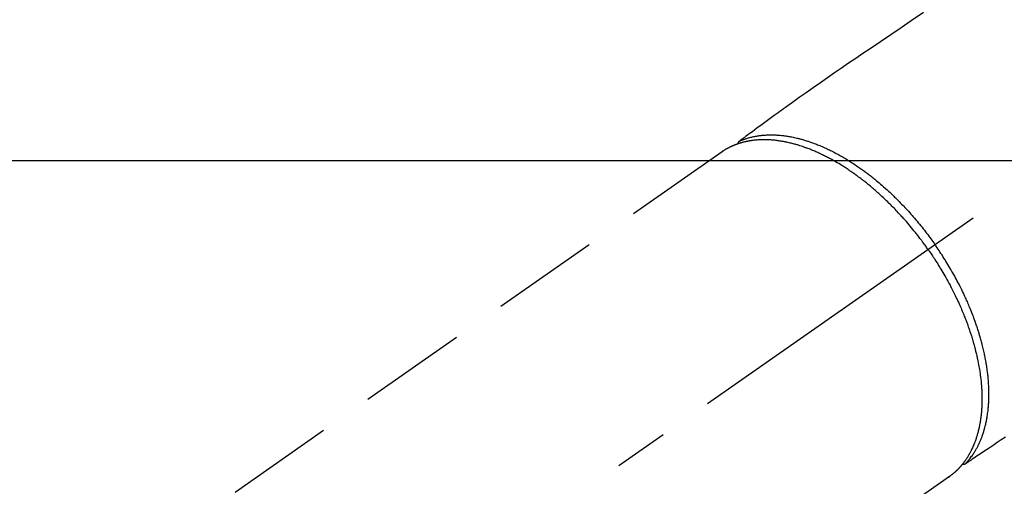
# Model space of a CAD drawing. Extents: x 163 to 26285, y 210 to 8610.
# Drawn here: x 1401 to 1515, y 6770 to 6824 of the extents above; entities that cross this region are included whole.
import ezdxf

# ---------------------------------------------------------------- set-up
doc = ezdxf.new("R2010")
doc.units = 0
doc.header["$LTSCALE"] = 50
doc.header["$MEASUREMENT"] = 0
doc.linetypes.add('CENTER2', pattern=[1.125, 0.75, -0.125, 0.125, -0.125])
doc.linetypes.add('HIDDEN', pattern=[0.375, 0.25, -0.125])
doc.layers.add('150-機器', color=8, linetype='CONTINUOUS')

msp = doc.modelspace()

# ---------------------------------------------------------------- linework, layer by layer
at = {"layer": '150-機器', "color": 13, "linetype": 'CENTER2'}
msp.add_line((1649.58, 6898.32), (1405.56, 6727.46), dxfattribs=at)
at = {"layer": '150-機器', "color": 13, "linetype": 'HIDDEN'}
for p, q in [((1482.31, 6809.2), (1421.96, 6766.95)), ((1508.62, 6771.62), (1448.28, 6729.37))]:
    msp.add_line(p, q, dxfattribs=at)
at = {"layer": '150-機器', "color": 13, "linetype": 'Continuous'}
msp.add_line((1508.52, 6771.55), (1508.62, 6771.62), dxfattribs=at)
at = {"layer": '150-機器', "color": 13, "linetype": 'HIDDEN'}
for points in [[(1505.62, 6825.3), (1504.2, 6824.33), (1503.01, 6823.53), (1501.82, 6822.72), (1500.63, 6821.92), (1499.43, 6821.11), (1498.61, 6820.56), (1497.78, 6820), (1496.95, 6819.44), (1496.13, 6818.88), (1495.31, 6818.31), (1494.49, 6817.74), (1493.68, 6817.16), (1492.86, 6816.59), (1492.05, 6816.03), (1491.24, 6815.47), (1490.44, 6814.91), (1489.64, 6814.33), (1489.42, 6814.18), (1489.21, 6814.02), (1489, 6813.87), (1488.79, 6813.71), (1488.33, 6813.38), (1487.88, 6813.04), (1487.42, 6812.7), (1486.96, 6812.37), (1486.68, 6812.16), (1486.39, 6811.95), (1486.1, 6811.74), (1485.82, 6811.52), (1485.63, 6811.39), (1485.45, 6811.26), (1485.27, 6811.12), (1485.08, 6810.99), (1485.02, 6810.94), (1484.96, 6810.89), (1484.89, 6810.85), (1484.83, 6810.8), (1484.75, 6810.75), (1484.68, 6810.69), (1484.61, 6810.64), (1484.53, 6810.58), (1484.5, 6810.56), (1484.46, 6810.53), (1484.42, 6810.5), (1484.39, 6810.47), (1484.37, 6810.46), (1484.35, 6810.45), (1484.33, 6810.44), (1484.32, 6810.42), (1484.31, 6810.41), (1484.29, 6810.4), (1484.28, 6810.39), (1484.27, 6810.38), (1484.26, 6810.38), (1484.25, 6810.37), (1484.24, 6810.36), (1484.24, 6810.35), (1484.23, 6810.35), (1484.22, 6810.34), (1484.22, 6810.33), (1484.21, 6810.32), (1484.2, 6810.31), (1484.2, 6810.3), (1484.19, 6810.29), (1484.18, 6810.28), (1484.18, 6810.27), (1484.17, 6810.26), (1484.17, 6810.24), (1484.16, 6810.23), (1484.16, 6810.23), (1484.16, 6810.22), (1484.15, 6810.21), (1484.15, 6810.21), (1484.15, 6810.2), (1484.15, 6810.19), (1484.14, 6810.17), (1484.14, 6810.16), (1484.14, 6810.16), (1484.14, 6810.16), (1484.14, 6810.16), (1484.14, 6810.16), (1484.13, 6810.14), (1484.13, 6810.13), (1484.13, 6810.12), (1484.13, 6810.1)], [(1484.33, 6810.43), (1484.39, 6810.46), (1484.44, 6810.48), (1484.5, 6810.5), (1484.55, 6810.53), (1484.61, 6810.55), (1484.66, 6810.57), (1484.72, 6810.59), (1484.78, 6810.61), (1484.81, 6810.62), (1484.83, 6810.63), (1484.86, 6810.64), (1484.89, 6810.65), (1484.95, 6810.67), (1485.01, 6810.69), (1485.06, 6810.71), (1485.12, 6810.73), (1485.25, 6810.77), (1485.38, 6810.81), (1485.51, 6810.84), (1485.63, 6810.88), (1485.74, 6810.9), (1485.84, 6810.92), (1485.94, 6810.95), (1486.04, 6810.97), (1486.11, 6810.98), (1486.18, 6810.99), (1486.26, 6811.01), (1486.33, 6811.02), (1486.42, 6811.03), (1486.52, 6811.05), (1486.61, 6811.06), (1486.71, 6811.07), (1486.78, 6811.08), (1486.85, 6811.09), (1486.93, 6811.1), (1487, 6811.11), (1487.09, 6811.11), (1487.18, 6811.12), (1487.26, 6811.13), (1487.35, 6811.13), (1487.45, 6811.14), (1487.55, 6811.14), (1487.65, 6811.15), (1487.75, 6811.15), (1487.84, 6811.15), (1487.92, 6811.15), (1488.01, 6811.15), (1488.1, 6811.15), (1488.22, 6811.15), (1488.33, 6811.15), (1488.44, 6811.14), (1488.56, 6811.14), (1488.65, 6811.13), (1488.74, 6811.13), (1488.83, 6811.12), (1488.92, 6811.11), (1489.05, 6811.1), (1489.18, 6811.09), (1489.31, 6811.07), (1489.43, 6811.06), (1489.55, 6811.04), (1489.67, 6811.03), (1489.79, 6811.01), (1489.9, 6810.99), (1490.02, 6810.97), (1490.14, 6810.95), (1490.26, 6810.93), (1490.38, 6810.91), (1490.53, 6810.88), (1490.67, 6810.85), (1490.82, 6810.82), (1490.96, 6810.78), (1491.04, 6810.76), (1491.13, 6810.74), (1491.22, 6810.72), (1491.3, 6810.7), (1491.41, 6810.67), (1491.52, 6810.64), (1491.63, 6810.61), (1491.74, 6810.57), (1491.85, 6810.54), (1491.96, 6810.51), (1492.08, 6810.47), (1492.19, 6810.44), (1492.27, 6810.41), (1492.36, 6810.38), (1492.45, 6810.35), (1492.53, 6810.32), (1492.65, 6810.28), (1492.76, 6810.24), (1492.87, 6810.2), (1492.98, 6810.16), (1493.11, 6810.11), (1493.24, 6810.06), (1493.36, 6810.01), (1493.49, 6809.96), (1493.62, 6809.91), (1493.76, 6809.85), (1493.9, 6809.79), (1494.04, 6809.73), (1494.18, 6809.67), (1494.32, 6809.6), (1494.46, 6809.54), (1494.6, 6809.47), (1494.73, 6809.41), (1494.85, 6809.35), (1494.98, 6809.29), (1495.11, 6809.22), (1495.21, 6809.17), (1495.31, 6809.12), (1495.41, 6809.06), (1495.51, 6809.01), (1495.64, 6808.94), (1495.77, 6808.87), (1495.9, 6808.8), (1496.02, 6808.73), (1496.16, 6808.65), (1496.3, 6808.57), (1496.44, 6808.49), (1496.58, 6808.4), (1496.7, 6808.33), (1496.81, 6808.26), (1496.93, 6808.19), (1497.04, 6808.12), (1497.17, 6808.04), (1497.3, 6807.96), (1497.42, 6807.88), (1497.55, 6807.8), (1497.69, 6807.7), (1497.83, 6807.61), (1497.97, 6807.51), (1498.11, 6807.42), (1498.22, 6807.34), (1498.34, 6807.26), (1498.45, 6807.18), (1498.56, 6807.1), (1498.66, 6807.02), (1498.77, 6806.95), (1498.87, 6806.87), (1498.97, 6806.8), (1499.05, 6806.73), (1499.14, 6806.67), (1499.23, 6806.6), (1499.32, 6806.53), (1499.43, 6806.45), (1499.54, 6806.36), (1499.66, 6806.27), (1499.77, 6806.18), (1499.87, 6806.1), (1499.97, 6806.02), (1500.07, 6805.94), (1500.17, 6805.85), (1500.33, 6805.72), (1500.48, 6805.59), (1500.64, 6805.46), (1500.79, 6805.33), (1500.99, 6805.15), (1501.19, 6804.98), (1501.39, 6804.8), (1501.58, 6804.62), (1501.7, 6804.51), (1501.82, 6804.4), (1501.94, 6804.28), (1502.06, 6804.17), (1502.17, 6804.07), (1502.27, 6803.96), (1502.38, 6803.86), (1502.49, 6803.75), (1502.64, 6803.6), (1502.78, 6803.45), (1502.93, 6803.3), (1503.08, 6803.15), (1503.21, 6803.02), (1503.33, 6802.89), (1503.45, 6802.76), (1503.58, 6802.62), (1503.72, 6802.47), (1503.87, 6802.31), (1504.01, 6802.15), (1504.15, 6801.99), (1504.29, 6801.83), (1504.43, 6801.67), (1504.57, 6801.51), (1504.71, 6801.34), (1504.86, 6801.17), (1505.01, 6800.99), (1505.16, 6800.81), (1505.3, 6800.63), (1505.44, 6800.46), (1505.57, 6800.29), (1505.71, 6800.12), (1505.84, 6799.95), (1505.97, 6799.78), (1506.1, 6799.61), (1506.23, 6799.44), (1506.36, 6799.26), (1506.47, 6799.11), (1506.58, 6798.96), (1506.69, 6798.81), (1506.8, 6798.66), (1506.83, 6798.61), (1506.87, 6798.56), (1506.91, 6798.5), (1506.95, 6798.45)], [(1506.14, 6797.89), (1506.07, 6797.98), (1506.01, 6798.08), (1505.94, 6798.17), (1505.87, 6798.27), (1505.79, 6798.39), (1505.7, 6798.5), (1505.62, 6798.62), (1505.53, 6798.74), (1505.48, 6798.81), (1505.42, 6798.88), (1505.37, 6798.95), (1505.31, 6799.03), (1505.19, 6799.18), (1505.07, 6799.34), (1504.95, 6799.5), (1504.83, 6799.65), (1504.75, 6799.75), (1504.67, 6799.85), (1504.59, 6799.95), (1504.51, 6800.05), (1504.37, 6800.22), (1504.23, 6800.4), (1504.08, 6800.57), (1503.94, 6800.74), (1503.78, 6800.93), (1503.63, 6801.11), (1503.47, 6801.29), (1503.31, 6801.47), (1503.22, 6801.58), (1503.12, 6801.68), (1503.02, 6801.79), (1502.93, 6801.89), (1502.81, 6802.02), (1502.69, 6802.15), (1502.57, 6802.28), (1502.45, 6802.41), (1502.32, 6802.54), (1502.2, 6802.67), (1502.08, 6802.79), (1501.95, 6802.92), (1501.87, 6803), (1501.78, 6803.09), (1501.69, 6803.18), (1501.61, 6803.26), (1501.47, 6803.4), (1501.33, 6803.53), (1501.19, 6803.66), (1501.06, 6803.8), (1500.93, 6803.92), (1500.8, 6804.03), (1500.68, 6804.15), (1500.55, 6804.27), (1500.45, 6804.36), (1500.34, 6804.45), (1500.24, 6804.54), (1500.14, 6804.63), (1500.04, 6804.72), (1499.93, 6804.81), (1499.83, 6804.9), (1499.73, 6804.99), (1499.6, 6805.1), (1499.47, 6805.21), (1499.34, 6805.32), (1499.2, 6805.42), (1499.1, 6805.51), (1499, 6805.59), (1498.89, 6805.68), (1498.79, 6805.76), (1498.71, 6805.82), (1498.63, 6805.88), (1498.55, 6805.94), (1498.47, 6806), (1498.35, 6806.09), (1498.23, 6806.18), (1498.11, 6806.27), (1497.99, 6806.36), (1497.92, 6806.42), (1497.84, 6806.48), (1497.76, 6806.53), (1497.68, 6806.59), (1497.56, 6806.68), (1497.44, 6806.76), (1497.32, 6806.84), (1497.2, 6806.93), (1497.14, 6806.96), (1497.09, 6807), (1497.04, 6807.04), (1496.98, 6807.07), (1496.88, 6807.14), (1496.77, 6807.22), (1496.66, 6807.29), (1496.56, 6807.36), (1496.46, 6807.42), (1496.37, 6807.48), (1496.28, 6807.53), (1496.18, 6807.59), (1496, 6807.71), (1495.81, 6807.82), (1495.62, 6807.93), (1495.43, 6808.04), (1495.29, 6808.13), (1495.14, 6808.21), (1494.99, 6808.29), (1494.84, 6808.37), (1494.74, 6808.43), (1494.63, 6808.49), (1494.52, 6808.54), (1494.41, 6808.6), (1494.29, 6808.66), (1494.17, 6808.72), (1494.05, 6808.78), (1493.93, 6808.84), (1493.83, 6808.89), (1493.72, 6808.94), (1493.61, 6808.99), (1493.51, 6809.04), (1493.39, 6809.1), (1493.27, 6809.15), (1493.15, 6809.2), (1493.03, 6809.26), (1492.92, 6809.3), (1492.82, 6809.34), (1492.71, 6809.39), (1492.6, 6809.43), (1492.49, 6809.48), (1492.37, 6809.52), (1492.25, 6809.57), (1492.13, 6809.61), (1492.05, 6809.64), (1491.97, 6809.67), (1491.89, 6809.7), (1491.81, 6809.73), (1491.65, 6809.79), (1491.48, 6809.84), (1491.31, 6809.9), (1491.14, 6809.95), (1491.05, 6809.98), (1490.95, 6810), (1490.86, 6810.03), (1490.77, 6810.06), (1490.66, 6810.09), (1490.54, 6810.12), (1490.43, 6810.15), (1490.31, 6810.18), (1490.18, 6810.21), (1490.06, 6810.24), (1489.93, 6810.27), (1489.8, 6810.3), (1489.74, 6810.31), (1489.68, 6810.32), (1489.61, 6810.34), (1489.55, 6810.35), (1489.41, 6810.37), (1489.27, 6810.4), (1489.14, 6810.42), (1489, 6810.44), (1488.89, 6810.46), (1488.78, 6810.48), (1488.66, 6810.49), (1488.55, 6810.5), (1488.43, 6810.52), (1488.31, 6810.53), (1488.19, 6810.54), (1488.07, 6810.55), (1487.97, 6810.56), (1487.87, 6810.57), (1487.78, 6810.57), (1487.68, 6810.58), (1487.57, 6810.58), (1487.47, 6810.58), (1487.36, 6810.59), (1487.25, 6810.59), (1487.11, 6810.59), (1486.97, 6810.59), (1486.83, 6810.58), (1486.69, 6810.58), (1486.57, 6810.57), (1486.44, 6810.56), (1486.32, 6810.55), (1486.19, 6810.54), (1486.1, 6810.53), (1486.01, 6810.52), (1485.92, 6810.51), (1485.83, 6810.5), (1485.78, 6810.49), (1485.72, 6810.49), (1485.67, 6810.48), (1485.61, 6810.47), (1485.57, 6810.46), (1485.53, 6810.46), (1485.48, 6810.45), (1485.44, 6810.44), (1485.37, 6810.43), (1485.31, 6810.42), (1485.24, 6810.4), (1485.18, 6810.39), (1485.14, 6810.38), (1485.09, 6810.37), (1485.05, 6810.36), (1485.01, 6810.35), (1484.92, 6810.33), (1484.84, 6810.31), (1484.76, 6810.29), (1484.67, 6810.27), (1484.63, 6810.26), (1484.58, 6810.24), (1484.53, 6810.23), (1484.49, 6810.22), (1484.44, 6810.2), (1484.39, 6810.19), (1484.35, 6810.18), (1484.3, 6810.16), (1484.28, 6810.15), (1484.25, 6810.14), (1484.23, 6810.14), (1484.2, 6810.13), (1484.18, 6810.12), (1484.16, 6810.12), (1484.15, 6810.11), (1484.13, 6810.1), (1484.09, 6810.09), (1484.05, 6810.08), (1484.02, 6810.06), (1483.98, 6810.05), (1483.96, 6810.05), (1483.95, 6810.04), (1483.93, 6810.03), (1483.92, 6810.03), (1483.9, 6810.02), (1483.88, 6810.01), (1483.86, 6810.01), (1483.84, 6810), (1483.82, 6809.99), (1483.79, 6809.98), (1483.77, 6809.97), (1483.74, 6809.96), (1483.72, 6809.95), (1483.7, 6809.94), (1483.68, 6809.94), (1483.66, 6809.93), (1483.64, 6809.92), (1483.61, 6809.9), (1483.58, 6809.89), (1483.55, 6809.88), (1483.52, 6809.87), (1483.49, 6809.85), (1483.46, 6809.84), (1483.43, 6809.83), (1483.4, 6809.81), (1483.38, 6809.8), (1483.35, 6809.79), (1483.32, 6809.77), (1483.3, 6809.77), (1483.28, 6809.76), (1483.26, 6809.75), (1483.24, 6809.74), (1483.22, 6809.73), (1483.19, 6809.71), (1483.16, 6809.7), (1483.13, 6809.68), (1483.1, 6809.67), (1483.08, 6809.66), (1483.05, 6809.64), (1483.02, 6809.63), (1483, 6809.62), (1482.98, 6809.61), (1482.97, 6809.6), (1482.95, 6809.59), (1482.91, 6809.57), (1482.88, 6809.55), (1482.84, 6809.53), (1482.8, 6809.51), (1482.78, 6809.49), (1482.75, 6809.48), (1482.72, 6809.46), (1482.69, 6809.44), (1482.67, 6809.43), (1482.64, 6809.41), (1482.61, 6809.4), (1482.59, 6809.38), (1482.56, 6809.36), (1482.54, 6809.35), (1482.51, 6809.33), (1482.48, 6809.31), (1482.46, 6809.3), (1482.43, 6809.28), (1482.4, 6809.26), (1482.38, 6809.25), (1482.36, 6809.24), (1482.34, 6809.22), (1482.33, 6809.21), (1482.31, 6809.2)], [(1506.14, 6797.89), (1506.21, 6797.79), (1506.28, 6797.69), (1506.34, 6797.6), (1506.41, 6797.5), (1506.49, 6797.38), (1506.57, 6797.26), (1506.65, 6797.14), (1506.73, 6797.02), (1506.78, 6796.95), (1506.83, 6796.87), (1506.88, 6796.79), (1506.93, 6796.72), (1507.04, 6796.55), (1507.14, 6796.38), (1507.25, 6796.22), (1507.35, 6796.05), (1507.42, 6795.94), (1507.49, 6795.83), (1507.55, 6795.73), (1507.62, 6795.62), (1507.73, 6795.42), (1507.85, 6795.23), (1507.96, 6795.03), (1508.07, 6794.84), (1508.19, 6794.63), (1508.31, 6794.42), (1508.43, 6794.21), (1508.54, 6794), (1508.61, 6793.87), (1508.68, 6793.75), (1508.74, 6793.62), (1508.81, 6793.5), (1508.89, 6793.34), (1508.97, 6793.18), (1509.05, 6793.02), (1509.13, 6792.87), (1509.21, 6792.71), (1509.29, 6792.55), (1509.36, 6792.39), (1509.44, 6792.23), (1509.49, 6792.12), (1509.54, 6792.01), (1509.59, 6791.9), (1509.64, 6791.79), (1509.72, 6791.61), (1509.8, 6791.44), (1509.88, 6791.26), (1509.96, 6791.09), (1510.02, 6790.93), (1510.09, 6790.77), (1510.16, 6790.61), (1510.22, 6790.45), (1510.28, 6790.32), (1510.33, 6790.19), (1510.38, 6790.07), (1510.43, 6789.94), (1510.48, 6789.81), (1510.53, 6789.68), (1510.57, 6789.56), (1510.62, 6789.43), (1510.68, 6789.27), (1510.74, 6789.11), (1510.79, 6788.95), (1510.85, 6788.79), (1510.89, 6788.66), (1510.94, 6788.54), (1510.98, 6788.41), (1511.02, 6788.28), (1511.05, 6788.19), (1511.09, 6788.09), (1511.12, 6788), (1511.15, 6787.9), (1511.19, 6787.76), (1511.23, 6787.62), (1511.28, 6787.47), (1511.32, 6787.33), (1511.35, 6787.24), (1511.37, 6787.14), (1511.4, 6787.05), (1511.43, 6786.95), (1511.47, 6786.81), (1511.5, 6786.67), (1511.54, 6786.53), (1511.58, 6786.39), (1511.59, 6786.33), (1511.61, 6786.26), (1511.63, 6786.2), (1511.64, 6786.14), (1511.67, 6786.02), (1511.7, 6785.89), (1511.73, 6785.77), (1511.76, 6785.64), (1511.79, 6785.53), (1511.81, 6785.42), (1511.83, 6785.32), (1511.86, 6785.21), (1511.9, 6784.99), (1511.94, 6784.78), (1511.98, 6784.56), (1512.02, 6784.35), (1512.05, 6784.18), (1512.08, 6784.02), (1512.11, 6783.85), (1512.13, 6783.68), (1512.15, 6783.56), (1512.17, 6783.44), (1512.18, 6783.32), (1512.2, 6783.2), (1512.22, 6783.07), (1512.23, 6782.93), (1512.25, 6782.8), (1512.26, 6782.67), (1512.27, 6782.55), (1512.28, 6782.43), (1512.29, 6782.32), (1512.3, 6782.2), (1512.31, 6782.07), (1512.32, 6781.94), (1512.33, 6781.81), (1512.34, 6781.68), (1512.35, 6781.56), (1512.35, 6781.45), (1512.36, 6781.33), (1512.36, 6781.22), (1512.36, 6781.09), (1512.37, 6780.96), (1512.37, 6780.83), (1512.37, 6780.71), (1512.37, 6780.62), (1512.37, 6780.54), (1512.37, 6780.46), (1512.37, 6780.37), (1512.37, 6780.19), (1512.36, 6780.02), (1512.35, 6779.84), (1512.35, 6779.66), (1512.34, 6779.57), (1512.33, 6779.47), (1512.33, 6779.38), (1512.32, 6779.28), (1512.31, 6779.16), (1512.3, 6779.04), (1512.29, 6778.93), (1512.28, 6778.81), (1512.26, 6778.68), (1512.25, 6778.55), (1512.23, 6778.42), (1512.21, 6778.29), (1512.21, 6778.22), (1512.2, 6778.16), (1512.19, 6778.1), (1512.18, 6778.03), (1512.15, 6777.89), (1512.13, 6777.76), (1512.1, 6777.62), (1512.08, 6777.48), (1512.06, 6777.37), (1512.03, 6777.26), (1512.01, 6777.15), (1511.98, 6777.04), (1511.95, 6776.92), (1511.92, 6776.81), (1511.89, 6776.69), (1511.86, 6776.57), (1511.83, 6776.48), (1511.81, 6776.38), (1511.78, 6776.29), (1511.75, 6776.2), (1511.72, 6776.1), (1511.69, 6776), (1511.65, 6775.89), (1511.62, 6775.79), (1511.57, 6775.66), (1511.52, 6775.53), (1511.47, 6775.4), (1511.42, 6775.27), (1511.37, 6775.16), (1511.32, 6775.04), (1511.26, 6774.93), (1511.21, 6774.81), (1511.17, 6774.73), (1511.13, 6774.65), (1511.09, 6774.57), (1511.05, 6774.49), (1511.02, 6774.44), (1511, 6774.39), (1510.97, 6774.34), (1510.94, 6774.29), (1510.92, 6774.25), (1510.9, 6774.22), (1510.88, 6774.18), (1510.86, 6774.14), (1510.83, 6774.08), (1510.79, 6774.02), (1510.76, 6773.97), (1510.72, 6773.91), (1510.7, 6773.88), (1510.68, 6773.84), (1510.65, 6773.8), (1510.63, 6773.76), (1510.58, 6773.69), (1510.53, 6773.62), (1510.49, 6773.55), (1510.44, 6773.48), (1510.41, 6773.44), (1510.38, 6773.4), (1510.35, 6773.36), (1510.32, 6773.32), (1510.29, 6773.28), (1510.26, 6773.24), (1510.24, 6773.2), (1510.21, 6773.17), (1510.19, 6773.14), (1510.17, 6773.12), (1510.16, 6773.1), (1510.14, 6773.08), (1510.13, 6773.07), (1510.12, 6773.05), (1510.11, 6773.04), (1510.09, 6773.02), (1510.07, 6772.99), (1510.04, 6772.96), (1510.02, 6772.93), (1509.99, 6772.9), (1509.98, 6772.89), (1509.97, 6772.88), (1509.96, 6772.86), (1509.95, 6772.85), (1509.94, 6772.84), (1509.92, 6772.82), (1509.91, 6772.8), (1509.9, 6772.79), (1509.88, 6772.77), (1509.86, 6772.75), (1509.84, 6772.73), (1509.83, 6772.71), (1509.81, 6772.69), (1509.8, 6772.68), (1509.78, 6772.66), (1509.77, 6772.65), (1509.75, 6772.62), (1509.73, 6772.6), (1509.71, 6772.58), (1509.68, 6772.55), (1509.66, 6772.53), (1509.64, 6772.51), (1509.62, 6772.49), (1509.6, 6772.46), (1509.57, 6772.44), (1509.55, 6772.42), (1509.53, 6772.4), (1509.51, 6772.37), (1509.49, 6772.36), (1509.48, 6772.35), (1509.46, 6772.33), (1509.45, 6772.32), (1509.43, 6772.29), (1509.4, 6772.27), (1509.38, 6772.25), (1509.36, 6772.23), (1509.34, 6772.21), (1509.31, 6772.19), (1509.29, 6772.17), (1509.27, 6772.14), (1509.25, 6772.13), (1509.24, 6772.12), (1509.22, 6772.1), (1509.2, 6772.09), (1509.17, 6772.06), (1509.14, 6772.03), (1509.11, 6772.01), (1509.08, 6771.98), (1509.06, 6771.96), (1509.03, 6771.94), (1509.01, 6771.92), (1508.98, 6771.9), (1508.96, 6771.88), (1508.94, 6771.86), (1508.91, 6771.84), (1508.89, 6771.82), (1508.86, 6771.8), (1508.84, 6771.78), (1508.81, 6771.76), (1508.79, 6771.75), (1508.76, 6771.73), (1508.74, 6771.71), (1508.71, 6771.69), (1508.69, 6771.67), (1508.67, 6771.66), (1508.66, 6771.65), (1508.64, 6771.63), (1508.62, 6771.62)], [(1510.47, 6773.1), (1510.51, 6773.14), (1510.56, 6773.19), (1510.6, 6773.23), (1510.64, 6773.28), (1510.68, 6773.32), (1510.72, 6773.37), (1510.75, 6773.41), (1510.79, 6773.46), (1510.81, 6773.48), (1510.83, 6773.5), (1510.85, 6773.53), (1510.87, 6773.55), (1510.91, 6773.6), (1510.95, 6773.65), (1510.99, 6773.69), (1511.02, 6773.74), (1511.1, 6773.85), (1511.18, 6773.96), (1511.26, 6774.06), (1511.33, 6774.17), (1511.39, 6774.26), (1511.45, 6774.35), (1511.5, 6774.44), (1511.56, 6774.52), (1511.6, 6774.59), (1511.63, 6774.65), (1511.67, 6774.71), (1511.71, 6774.78), (1511.75, 6774.86), (1511.8, 6774.94), (1511.84, 6775.03), (1511.89, 6775.11), (1511.92, 6775.18), (1511.95, 6775.25), (1511.99, 6775.31), (1512.02, 6775.38), (1512.06, 6775.46), (1512.09, 6775.54), (1512.13, 6775.62), (1512.16, 6775.7), (1512.2, 6775.79), (1512.24, 6775.88), (1512.28, 6775.97), (1512.31, 6776.06), (1512.34, 6776.15), (1512.38, 6776.23), (1512.41, 6776.31), (1512.44, 6776.4), (1512.47, 6776.51), (1512.51, 6776.61), (1512.54, 6776.72), (1512.58, 6776.83), (1512.6, 6776.92), (1512.63, 6777.01), (1512.66, 6777.09), (1512.68, 6777.18), (1512.71, 6777.31), (1512.75, 6777.43), (1512.78, 6777.56), (1512.81, 6777.68), (1512.83, 6777.8), (1512.86, 6777.91), (1512.88, 6778.03), (1512.9, 6778.15), (1512.93, 6778.26), (1512.95, 6778.38), (1512.97, 6778.5), (1512.99, 6778.62), (1513.01, 6778.77), (1513.03, 6778.92), (1513.05, 6779.06), (1513.07, 6779.21), (1513.08, 6779.3), (1513.09, 6779.38), (1513.09, 6779.47), (1513.1, 6779.56), (1513.11, 6779.67), (1513.12, 6779.79), (1513.13, 6779.9), (1513.14, 6780.02), (1513.15, 6780.13), (1513.15, 6780.25), (1513.16, 6780.36), (1513.16, 6780.48), (1513.17, 6780.57), (1513.17, 6780.66), (1513.17, 6780.75), (1513.17, 6780.85), (1513.17, 6780.97), (1513.18, 6781.09), (1513.18, 6781.2), (1513.17, 6781.32), (1513.17, 6781.46), (1513.17, 6781.59), (1513.17, 6781.73), (1513.16, 6781.86), (1513.16, 6782.01), (1513.15, 6782.16), (1513.14, 6782.31), (1513.13, 6782.47), (1513.12, 6782.62), (1513.11, 6782.77), (1513.09, 6782.92), (1513.08, 6783.08), (1513.07, 6783.22), (1513.05, 6783.36), (1513.04, 6783.5), (1513.02, 6783.64), (1513, 6783.75), (1512.99, 6783.87), (1512.97, 6783.98), (1512.96, 6784.09), (1512.94, 6784.24), (1512.92, 6784.38), (1512.89, 6784.53), (1512.87, 6784.67), (1512.84, 6784.83), (1512.82, 6784.99), (1512.79, 6785.15), (1512.76, 6785.31), (1512.73, 6785.44), (1512.7, 6785.57), (1512.68, 6785.7), (1512.65, 6785.83), (1512.62, 6785.98), (1512.58, 6786.13), (1512.55, 6786.28), (1512.51, 6786.42), (1512.48, 6786.59), (1512.43, 6786.75), (1512.39, 6786.91), (1512.35, 6787.08), (1512.31, 6787.21), (1512.28, 6787.35), (1512.24, 6787.48), (1512.2, 6787.62), (1512.17, 6787.74), (1512.14, 6787.86), (1512.1, 6787.98), (1512.06, 6788.1), (1512.03, 6788.2), (1512, 6788.31), (1511.97, 6788.41), (1511.93, 6788.52), (1511.89, 6788.65), (1511.85, 6788.79), (1511.8, 6788.92), (1511.76, 6789.06), (1511.71, 6789.18), (1511.67, 6789.31), (1511.63, 6789.43), (1511.59, 6789.55), (1511.52, 6789.74), (1511.45, 6789.93), (1511.38, 6790.12), (1511.3, 6790.31), (1511.21, 6790.56), (1511.11, 6790.81), (1511.01, 6791.05), (1510.91, 6791.3), (1510.84, 6791.45), (1510.78, 6791.6), (1510.72, 6791.75), (1510.65, 6791.9), (1510.59, 6792.04), (1510.53, 6792.17), (1510.47, 6792.31), (1510.4, 6792.45), (1510.32, 6792.64), (1510.23, 6792.83), (1510.13, 6793.02), (1510.04, 6793.21), (1509.96, 6793.37), (1509.88, 6793.53), (1509.8, 6793.7), (1509.72, 6793.86), (1509.62, 6794.05), (1509.52, 6794.24), (1509.42, 6794.43), (1509.32, 6794.61), (1509.22, 6794.8), (1509.11, 6794.99), (1509.01, 6795.18), (1508.9, 6795.36), (1508.79, 6795.56), (1508.67, 6795.76), (1508.55, 6795.96), (1508.43, 6796.16), (1508.32, 6796.34), (1508.21, 6796.53), (1508.1, 6796.71), (1507.98, 6796.89), (1507.86, 6797.08), (1507.75, 6797.26), (1507.63, 6797.44), (1507.51, 6797.62), (1507.41, 6797.77), (1507.3, 6797.93), (1507.2, 6798.08), (1507.09, 6798.24), (1507.06, 6798.29), (1507.02, 6798.34), (1506.98, 6798.4), (1506.95, 6798.45)], [(1515.08, 6776.17), (1514.61, 6775.86), (1514.13, 6775.54), (1513.66, 6775.23), (1513.19, 6774.91), (1512.9, 6774.71), (1512.6, 6774.52), (1512.3, 6774.32), (1512.01, 6774.12), (1511.82, 6774), (1511.63, 6773.87), (1511.44, 6773.74), (1511.25, 6773.62), (1511.18, 6773.57), (1511.12, 6773.53), (1511.05, 6773.49), (1510.99, 6773.44), (1510.91, 6773.39), (1510.83, 6773.34), (1510.76, 6773.29), (1510.68, 6773.24), (1510.64, 6773.21), (1510.61, 6773.19), (1510.57, 6773.16), (1510.53, 6773.14), (1510.51, 6773.13), (1510.49, 6773.11), (1510.48, 6773.1), (1510.46, 6773.09), (1510.45, 6773.08), (1510.43, 6773.07), (1510.42, 6773.07), (1510.4, 6773.06), (1510.39, 6773.05), (1510.38, 6773.05), (1510.37, 6773.04), (1510.36, 6773.04), (1510.35, 6773.03), (1510.34, 6773.03), (1510.33, 6773.03), (1510.32, 6773.02), (1510.31, 6773.02), (1510.3, 6773.02), (1510.29, 6773.02), (1510.27, 6773.01), (1510.26, 6773.01), (1510.25, 6773.01), (1510.24, 6773.01), (1510.23, 6773.01), (1510.22, 6773.01), (1510.21, 6773.01), (1510.21, 6773.01), (1510.2, 6773.01), (1510.19, 6773.01), (1510.18, 6773.01), (1510.16, 6773.01), (1510.15, 6773.01), (1510.15, 6773.01), (1510.15, 6773.01), (1510.15, 6773.01), (1510.14, 6773.01), (1510.13, 6773.01), (1510.12, 6773.02), (1510.11, 6773.02), (1510.09, 6773.02)]]:
    msp.add_lwpolyline(points, dxfattribs=at)
at = {"layer": '150-機器', "color": 2, "linetype": 'Continuous'}
msp.add_lwpolyline([(1939.78, 6808.16), (1359.78, 6808.16, 0.414214), (1349.78, 6798.16), (1349.78, 6418.16, 0.414214), (1359.78, 6408.16), (1939.78, 6408.16, 0.414214), (1949.78, 6418.16), (1949.78, 6798.16, 0.414214)], format="xyb", close=True, dxfattribs=at)

doc.saveas('drawing.dxf')
